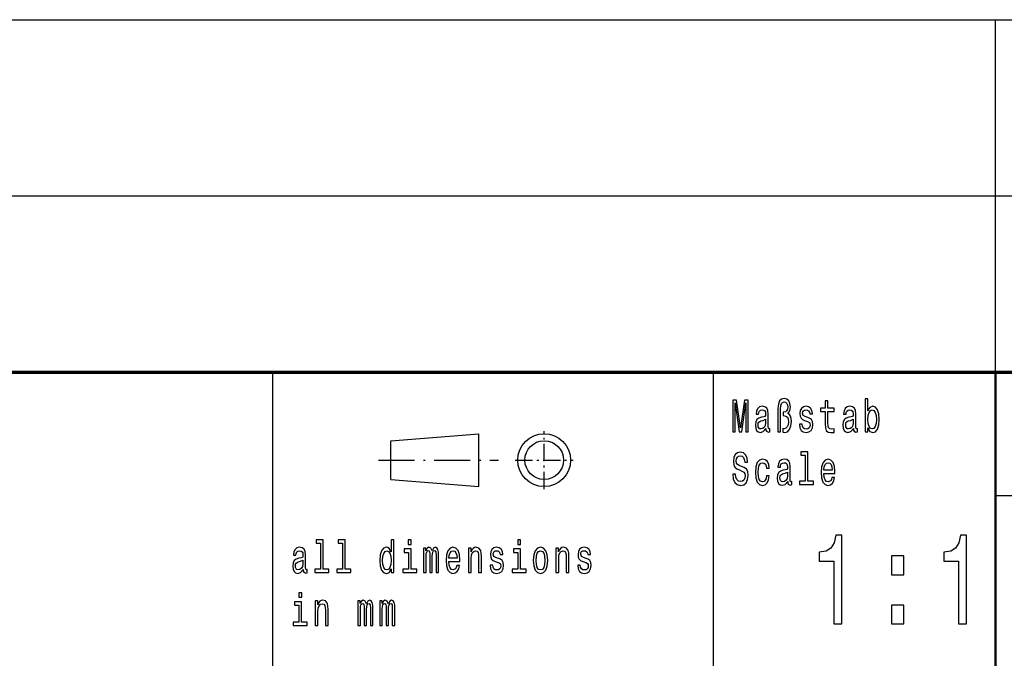
# Model space of a CAD drawing. Extents: x 0 to 594, y 0 to 420.
# Drawn here: x 455 to 510, y 39 to 75 of the extents above; entities that cross this region are included whole.
import ezdxf

# ---------------------------------------------------------------- set-up
doc = ezdxf.new("R2010")
doc.units = 0
doc.linetypes.add('DASHDOT', pattern=[18.5, 12, -3, 0.5, -3])

msp = doc.modelspace()

# ---------------------------------------------------------------- linework, layer by layer
at = {"color": 7, "lineweight": 25}
for p, q in [((409, 75), (589, 75)), ((510, 55), (510, 75)), ((409, 65), (589, 65)), ((469, 5), (469, 55)), ((494, 38), (494, 55)), ((475.7, 51.1), (480.7, 51.5)), ((480.7, 48.5), (480.7, 51.5)), ((475.7, 48.9), (475.7, 51.1)), ((475.7, 48.9), (480.7, 48.5)), ((510, 48), (589, 48))]:
    msp.add_line(p, q, dxfattribs=at)
at = {"color": 7, "lineweight": 70}
msp.add_line((409, 55), (589, 55), dxfattribs=at)
at = {"color": 7, "lineweight": 50}
msp.add_line((510, 5), (510, 55), dxfattribs=at)
at = {"color": 7, "linetype": 'DASHDOT', "lineweight": 25, "ltscale": 0.0825}
for p, q in [((484.4, 48.35), (484.4, 51.65)), ((482.75, 50), (486.05, 50))]:
    msp.add_line(p, q, dxfattribs=at)
at = {"color": 7, "linetype": 'DASHDOT', "lineweight": 25, "ltscale": 0.17}
msp.add_line((475, 50), (481.8, 50), dxfattribs=at)
at = {"color": 7, "lineweight": 25}
for points in [[(495.09, 51.612), (495.226, 51.612), (495.226, 53.246), (495.455, 51.612), (495.607, 51.612), (495.834, 53.246), (495.834, 51.612), (495.972, 51.612), (495.972, 53.412), (495.757, 53.412), (495.531, 51.825), (495.307, 53.412), (495.09, 53.412)], [(497.66, 51.612), (497.812, 51.612), (497.812, 52.906), (497.822, 53.08), (497.859, 53.205), (497.923, 53.277), (498.016, 53.303), (498.095, 53.282), (498.157, 53.223), (498.196, 53.132), (498.21, 53.013), (498.194, 52.883), (498.15, 52.792), (498.078, 52.735), (497.979, 52.717), (497.953, 52.717), (497.953, 52.528), (497.979, 52.528), (498.103, 52.504), (498.191, 52.439), (498.244, 52.331), (498.261, 52.175), (498.242, 52.009), (498.189, 51.887), (498.11, 51.809), (498.014, 51.783), (497.942, 51.799), (497.942, 51.586), (498.044, 51.568), (498.192, 51.612), (498.312, 51.739), (498.392, 51.939), (498.422, 52.201), (498.408, 52.354), (498.369, 52.486), (498.309, 52.587), (498.228, 52.652), (498.33, 52.795), (498.365, 53.033), (498.339, 53.223), (498.27, 53.373), (498.159, 53.467), (498.018, 53.503), (497.863, 53.467), (497.752, 53.36), (497.683, 53.184), (497.66, 52.94)], [(500.341, 52.764), (500.341, 52.066), (500.351, 51.84), (500.401, 51.685), (500.5, 51.594), (500.667, 51.563), (500.851, 51.576), (500.851, 51.773), (500.717, 51.757), (500.595, 51.778), (500.53, 51.843), (500.501, 51.952), (500.496, 52.105), (500.496, 52.764), (500.851, 52.764), (500.851, 52.958), (500.496, 52.958), (500.496, 53.365), (500.341, 53.365), (500.341, 52.958), (500.073, 52.958), (500.073, 52.764)], [(502.763, 51.827), (502.877, 51.628), (503.034, 51.563), (503.182, 51.612), (503.301, 51.76), (503.375, 51.996), (503.403, 52.31), (503.375, 52.624), (503.299, 52.857), (503.182, 53.002), (503.034, 53.054), (502.879, 52.987), (502.816, 52.904), (502.763, 52.792), (502.763, 53.474), (502.607, 53.474), (502.607, 51.612), (502.763, 51.612)], [(496.97, 51.794), (496.97, 51.786), (496.979, 51.698), (497.005, 51.635), (497.117, 51.586), (497.203, 51.607), (497.203, 51.783), (497.166, 51.776), (497.117, 51.809), (497.108, 51.913), (497.108, 52.634), (497.087, 52.818), (497.025, 52.948), (496.917, 53.026), (496.766, 53.054), (496.617, 53.023), (496.508, 52.935), (496.439, 52.797), (496.416, 52.616), (496.416, 52.6), (496.556, 52.6), (496.568, 52.709), (496.607, 52.787), (496.67, 52.834), (496.76, 52.852), (496.847, 52.839), (496.908, 52.8), (496.945, 52.733), (496.958, 52.639), (496.951, 52.53), (496.923, 52.476), (496.852, 52.45), (496.72, 52.429), (496.568, 52.382), (496.46, 52.299), (496.397, 52.17), (496.378, 51.978), (496.395, 51.807), (496.45, 51.68), (496.538, 51.599), (496.66, 51.571), (496.824, 51.625)], [(499.355, 52.424), (499.205, 52.476), (499.094, 52.535), (499.057, 52.657), (499.067, 52.743), (499.104, 52.805), (499.164, 52.844), (499.251, 52.86), (499.334, 52.844), (499.399, 52.797), (499.441, 52.727), (499.459, 52.634), (499.611, 52.634), (499.611, 52.639), (499.584, 52.808), (499.512, 52.94), (499.399, 53.023), (499.251, 53.054), (499.101, 53.023), (498.992, 52.937), (498.923, 52.81), (498.902, 52.65), (498.917, 52.494), (498.967, 52.385), (499.048, 52.307), (499.166, 52.253), (499.339, 52.19), (499.445, 52.126), (499.473, 52.074), (499.484, 51.996), (499.468, 51.9), (499.425, 51.827), (499.357, 51.781), (499.265, 51.765), (499.168, 51.781), (499.097, 51.835), (499.05, 51.923), (499.03, 52.045), (498.88, 52.045), (498.905, 51.838), (498.977, 51.687), (499.092, 51.597), (499.251, 51.563), (499.417, 51.597), (499.538, 51.687), (499.612, 51.833), (499.639, 52.022), (499.619, 52.185), (499.565, 52.297), (499.475, 52.369)], [(501.937, 51.794), (501.937, 51.786), (501.946, 51.698), (501.972, 51.635), (502.083, 51.586), (502.17, 51.607), (502.17, 51.783), (502.133, 51.776), (502.083, 51.809), (502.075, 51.913), (502.075, 52.634), (502.053, 52.818), (501.992, 52.948), (501.884, 53.026), (501.733, 53.054), (501.584, 53.023), (501.475, 52.935), (501.406, 52.797), (501.383, 52.616), (501.383, 52.6), (501.523, 52.6), (501.535, 52.709), (501.574, 52.787), (501.637, 52.834), (501.727, 52.852), (501.814, 52.839), (501.875, 52.8), (501.912, 52.733), (501.925, 52.639), (501.918, 52.53), (501.889, 52.476), (501.819, 52.45), (501.687, 52.429), (501.535, 52.382), (501.427, 52.299), (501.364, 52.17), (501.345, 51.978), (501.362, 51.807), (501.417, 51.68), (501.505, 51.599), (501.627, 51.571), (501.791, 51.625)], [(503.244, 52.31), (503.226, 52.076), (503.179, 51.905), (503.103, 51.801), (503.008, 51.768), (502.904, 51.801), (502.828, 51.905), (502.78, 52.074), (502.764, 52.31), (502.78, 52.543), (502.828, 52.712), (502.904, 52.813), (503.008, 52.849), (503.103, 52.813), (503.179, 52.709), (503.226, 52.541)], [(496.953, 52.1), (496.931, 51.965), (496.875, 51.861), (496.79, 51.794), (496.686, 51.77), (496.619, 51.783), (496.572, 51.825), (496.542, 51.897), (496.533, 51.999), (496.54, 52.089), (496.568, 52.154), (496.681, 52.227), (496.824, 52.258), (496.953, 52.32)], [(501.919, 52.1), (501.898, 51.965), (501.842, 51.861), (501.757, 51.794), (501.653, 51.77), (501.586, 51.783), (501.539, 51.825), (501.509, 51.897), (501.5, 51.999), (501.507, 52.089), (501.535, 52.154), (501.648, 52.227), (501.791, 52.258), (501.919, 52.32)], [(495.252, 49.206), (495.092, 49.206), (495.127, 48.931), (495.215, 48.729), (495.351, 48.607), (495.534, 48.563), (495.716, 48.604), (495.852, 48.718), (495.938, 48.897), (495.97, 49.133), (495.944, 49.346), (495.87, 49.484), (495.75, 49.574), (495.589, 49.642), (495.452, 49.691), (495.362, 49.748), (495.31, 49.831), (495.295, 49.961), (495.31, 50.078), (495.356, 50.166), (495.427, 50.225), (495.524, 50.246), (495.623, 50.22), (495.7, 50.15), (495.751, 50.033), (495.776, 49.875), (495.937, 49.875), (495.937, 49.88), (495.908, 50.124), (495.825, 50.306), (495.695, 50.42), (495.519, 50.459), (495.36, 50.42), (495.236, 50.311), (495.157, 50.142), (495.129, 49.924), (495.152, 49.73), (495.219, 49.598), (495.325, 49.51), (495.469, 49.442), (495.612, 49.382), (495.72, 49.325), (495.785, 49.242), (495.808, 49.107), (495.787, 48.97), (495.732, 48.866), (495.649, 48.801), (495.541, 48.781), (495.422, 48.809), (495.33, 48.892), (495.272, 49.027)], [(499.2, 50.282), (499.2, 48.804), (498.88, 48.804), (498.88, 48.612), (499.672, 48.612), (499.672, 48.804), (499.355, 48.804), (499.355, 50.474), (498.956, 50.474), (498.956, 50.282)], [(497.011, 49.543), (497.164, 49.543), (497.132, 49.751), (497.057, 49.914), (496.938, 50.015), (496.785, 50.054), (496.616, 50.002), (496.487, 49.857), (496.406, 49.621), (496.378, 49.305), (496.404, 48.991), (496.483, 48.757), (496.609, 48.612), (496.78, 48.563), (496.931, 48.602), (497.049, 48.711), (497.131, 48.882), (497.166, 49.11), (497.018, 49.11), (496.991, 48.965), (496.942, 48.856), (496.871, 48.788), (496.785, 48.768), (496.677, 48.801), (496.6, 48.905), (496.552, 49.074), (496.536, 49.312), (496.552, 49.546), (496.602, 49.714), (496.681, 49.818), (496.785, 49.854), (496.877, 49.831), (496.945, 49.771), (496.991, 49.673)], [(498.212, 48.794), (498.212, 48.786), (498.221, 48.698), (498.247, 48.635), (498.358, 48.586), (498.445, 48.607), (498.445, 48.783), (498.408, 48.776), (498.358, 48.809), (498.349, 48.913), (498.349, 49.634), (498.328, 49.818), (498.267, 49.948), (498.159, 50.026), (498.007, 50.054), (497.859, 50.023), (497.75, 49.935), (497.681, 49.797), (497.658, 49.616), (497.658, 49.6), (497.797, 49.6), (497.81, 49.709), (497.849, 49.787), (497.912, 49.834), (498.002, 49.852), (498.088, 49.839), (498.15, 49.8), (498.187, 49.733), (498.2, 49.639), (498.192, 49.53), (498.164, 49.476), (498.094, 49.45), (497.961, 49.429), (497.81, 49.382), (497.702, 49.299), (497.639, 49.17), (497.619, 48.978), (497.637, 48.807), (497.692, 48.68), (497.78, 48.599), (497.901, 48.571), (498.065, 48.625)], [(500.269, 49.242), (500.889, 49.242), (500.891, 49.349), (500.863, 49.647), (500.785, 49.87), (500.662, 50.005), (500.498, 50.054), (500.337, 50.002), (500.214, 49.857), (500.135, 49.621), (500.106, 49.31), (500.133, 48.991), (500.212, 48.757), (500.334, 48.612), (500.493, 48.563), (500.63, 48.597), (500.743, 48.685), (500.826, 48.825), (500.874, 49.012), (500.72, 49.012), (500.688, 48.908), (500.642, 48.83), (500.512, 48.768), (500.411, 48.796), (500.336, 48.887), (500.286, 49.035), (500.269, 49.235)], [(500.269, 49.434), (500.288, 49.613), (500.336, 49.746), (500.408, 49.826), (500.503, 49.854), (500.597, 49.826), (500.669, 49.746), (500.713, 49.613), (500.729, 49.434)], [(498.194, 49.1), (498.173, 48.965), (498.117, 48.861), (498.032, 48.794), (497.928, 48.77), (497.861, 48.783), (497.813, 48.825), (497.783, 48.897), (497.774, 48.999), (497.782, 49.089), (497.81, 49.154), (497.923, 49.227), (498.065, 49.258), (498.194, 49.32)], [(471.716, 45.282), (471.716, 43.804), (471.397, 43.804), (471.397, 43.612), (472.189, 43.612), (472.189, 43.804), (471.871, 43.804), (471.871, 45.474), (471.473, 45.474), (471.473, 45.282)], [(472.958, 45.282), (472.958, 43.804), (472.639, 43.804), (472.639, 43.612), (473.431, 43.612), (473.431, 43.804), (473.113, 43.804), (473.113, 45.474), (472.715, 45.474), (472.715, 45.282)], [(475.715, 43.827), (475.715, 43.612), (475.87, 43.612), (475.87, 45.474), (475.717, 45.474), (475.717, 44.792), (475.598, 44.989), (475.526, 45.036), (475.443, 45.054), (475.293, 45.002), (475.177, 44.857), (475.101, 44.624), (475.075, 44.31), (475.101, 43.996), (475.177, 43.76), (475.293, 43.612), (475.443, 43.563), (475.526, 43.581), (475.6, 43.628)], [(476.854, 45.474), (476.69, 45.474), (476.69, 45.215), (476.854, 45.215)], [(483.063, 45.474), (482.899, 45.474), (482.899, 45.215), (483.063, 45.215)], [(500.819, 40.7), (501.278, 40.7), (501.278, 45.736), (500.935, 45.736), (500.844, 45.297), (500.663, 45.001), (500.385, 44.829), (500.002, 44.771), (500.002, 44.259), (500.819, 44.259)], [(507.891, 40.7), (508.35, 40.7), (508.35, 45.736), (508.007, 45.736), (507.916, 45.297), (507.735, 45.001), (507.457, 44.829), (507.074, 44.771), (507.074, 44.259), (507.891, 44.259)], [(470.728, 43.794), (470.728, 43.786), (470.737, 43.698), (470.764, 43.635), (470.875, 43.586), (470.961, 43.607), (470.961, 43.783), (470.924, 43.776), (470.875, 43.809), (470.866, 43.913), (470.866, 44.634), (470.845, 44.818), (470.783, 44.948), (470.676, 45.026), (470.524, 45.054), (470.376, 45.023), (470.266, 44.935), (470.198, 44.797), (470.175, 44.616), (470.175, 44.6), (470.314, 44.6), (470.326, 44.709), (470.365, 44.787), (470.429, 44.834), (470.519, 44.852), (470.605, 44.839), (470.667, 44.8), (470.704, 44.733), (470.716, 44.639), (470.709, 44.53), (470.681, 44.476), (470.61, 44.45), (470.478, 44.429), (470.326, 44.382), (470.219, 44.299), (470.155, 44.17), (470.136, 43.978), (470.153, 43.807), (470.208, 43.68), (470.296, 43.599), (470.418, 43.571), (470.582, 43.625)], [(475.47, 44.849), (475.572, 44.813), (475.65, 44.712), (475.695, 44.543), (475.713, 44.31), (475.695, 44.074), (475.65, 43.905), (475.572, 43.801), (475.47, 43.768), (475.373, 43.801), (475.299, 43.905), (475.249, 44.076), (475.233, 44.31), (475.249, 44.541), (475.299, 44.709), (475.373, 44.813)], [(476.849, 43.804), (476.849, 44.958), (476.45, 44.958), (476.45, 44.764), (476.694, 44.764), (476.694, 43.804), (476.376, 43.804), (476.376, 43.612), (477.17, 43.612), (477.17, 43.804)], [(477.555, 43.612), (477.697, 43.612), (477.697, 44.543), (477.706, 44.683), (477.733, 44.784), (477.773, 44.844), (477.826, 44.867), (477.868, 44.847), (477.897, 44.795), (477.911, 44.707), (477.916, 44.59), (477.916, 43.612), (478.05, 43.612), (478.05, 44.543), (478.059, 44.681), (478.085, 44.782), (478.128, 44.844), (478.181, 44.867), (478.223, 44.847), (478.251, 44.795), (478.269, 44.59), (478.269, 43.612), (478.412, 43.612), (478.412, 44.574), (478.403, 44.774), (478.375, 44.927), (478.318, 45.02), (478.226, 45.054), (478.119, 45.002), (478.036, 44.852), (477.971, 45), (477.861, 45.054), (477.761, 45.002), (477.692, 44.857), (477.692, 45.005), (477.555, 45.005)], [(478.994, 44.242), (479.615, 44.242), (479.616, 44.349), (479.588, 44.647), (479.511, 44.87), (479.387, 45.005), (479.223, 45.054), (479.063, 45.002), (478.939, 44.857), (478.86, 44.621), (478.832, 44.31), (478.858, 43.991), (478.937, 43.757), (479.059, 43.612), (479.218, 43.563), (479.355, 43.597), (479.468, 43.685), (479.551, 43.825), (479.599, 44.012), (479.445, 44.012), (479.414, 43.908), (479.368, 43.83), (479.237, 43.768), (479.137, 43.796), (479.061, 43.887), (479.011, 44.035), (478.994, 44.235)], [(478.994, 44.434), (479.013, 44.613), (479.061, 44.746), (479.133, 44.826), (479.228, 44.854), (479.322, 44.826), (479.394, 44.746), (479.438, 44.613), (479.454, 44.434)], [(480.1, 43.612), (480.255, 43.612), (480.255, 44.416), (480.271, 44.6), (480.322, 44.735), (480.401, 44.818), (480.507, 44.849), (480.592, 44.823), (480.645, 44.753), (480.671, 44.637), (480.68, 44.481), (480.68, 43.612), (480.835, 43.612), (480.835, 44.528), (480.828, 44.712), (480.796, 44.865), (480.692, 45.005), (480.53, 45.054), (480.44, 45.036), (480.364, 44.987), (480.299, 44.904), (480.248, 44.792), (480.248, 45.005), (480.1, 45.005)], [(481.805, 44.424), (481.655, 44.476), (481.544, 44.535), (481.507, 44.657), (481.518, 44.743), (481.555, 44.805), (481.615, 44.844), (481.701, 44.86), (481.784, 44.844), (481.849, 44.797), (481.892, 44.727), (481.909, 44.634), (482.061, 44.634), (482.061, 44.639), (482.035, 44.808), (481.962, 44.94), (481.849, 45.023), (481.701, 45.054), (481.551, 45.023), (481.442, 44.937), (481.373, 44.81), (481.352, 44.65), (481.368, 44.494), (481.417, 44.385), (481.498, 44.307), (481.617, 44.253), (481.789, 44.19), (481.895, 44.126), (481.923, 44.074), (481.934, 43.996), (481.918, 43.9), (481.876, 43.827), (481.807, 43.781), (481.715, 43.765), (481.618, 43.781), (481.548, 43.835), (481.5, 43.923), (481.481, 44.045), (481.331, 44.045), (481.356, 43.838), (481.428, 43.687), (481.543, 43.597), (481.701, 43.563), (481.867, 43.597), (481.989, 43.687), (482.063, 43.833), (482.089, 44.022), (482.07, 44.185), (482.015, 44.297), (481.925, 44.369)], [(483.058, 43.804), (483.058, 44.958), (482.659, 44.958), (482.659, 44.764), (482.902, 44.764), (482.902, 43.804), (482.585, 43.804), (482.585, 43.612), (483.379, 43.612), (483.379, 43.804)], [(483.779, 44.307), (483.807, 43.991), (483.888, 43.757), (484.017, 43.612), (484.19, 43.563), (484.361, 43.612), (484.49, 43.755), (484.571, 43.988), (484.601, 44.307), (484.571, 44.624), (484.49, 44.86), (484.361, 45.002), (484.19, 45.054), (484.017, 45.002), (483.888, 44.857), (483.807, 44.624)], [(483.938, 44.31), (483.954, 44.543), (484.003, 44.712), (484.082, 44.816), (484.19, 44.852), (484.296, 44.816), (484.375, 44.714), (484.425, 44.543), (484.442, 44.31), (484.425, 44.074), (484.375, 43.903), (484.296, 43.799), (484.19, 43.765), (484.082, 43.799), (484.003, 43.903), (483.954, 44.074)], [(485.067, 43.612), (485.222, 43.612), (485.222, 44.416), (485.238, 44.6), (485.289, 44.735), (485.368, 44.818), (485.474, 44.849), (485.559, 44.823), (485.612, 44.753), (485.638, 44.637), (485.647, 44.481), (485.647, 43.612), (485.802, 43.612), (485.802, 44.528), (485.795, 44.712), (485.763, 44.865), (485.659, 45.005), (485.497, 45.054), (485.407, 45.036), (485.331, 44.987), (485.266, 44.904), (485.215, 44.792), (485.215, 45.005), (485.067, 45.005)], [(486.772, 44.424), (486.622, 44.476), (486.511, 44.535), (486.474, 44.657), (486.485, 44.743), (486.522, 44.805), (486.582, 44.844), (486.668, 44.86), (486.751, 44.844), (486.816, 44.797), (486.859, 44.727), (486.876, 44.634), (487.028, 44.634), (487.028, 44.639), (487.002, 44.808), (486.929, 44.94), (486.816, 45.023), (486.668, 45.054), (486.518, 45.023), (486.409, 44.937), (486.34, 44.81), (486.319, 44.65), (486.335, 44.494), (486.384, 44.385), (486.465, 44.307), (486.584, 44.253), (486.756, 44.19), (486.862, 44.126), (486.89, 44.074), (486.901, 43.996), (486.885, 43.9), (486.843, 43.827), (486.774, 43.781), (486.682, 43.765), (486.585, 43.781), (486.515, 43.835), (486.467, 43.923), (486.448, 44.045), (486.298, 44.045), (486.323, 43.838), (486.395, 43.687), (486.509, 43.597), (486.668, 43.563), (486.834, 43.597), (486.956, 43.687), (487.03, 43.833), (487.056, 44.022), (487.037, 44.185), (486.982, 44.297), (486.892, 44.369)], [(470.711, 44.1), (470.69, 43.965), (470.633, 43.861), (470.548, 43.794), (470.444, 43.77), (470.377, 43.783), (470.33, 43.825), (470.3, 43.897), (470.291, 43.999), (470.298, 44.089), (470.326, 44.154), (470.439, 44.227), (470.582, 44.258), (470.711, 44.32)], [(504.098, 43.496), (504.794, 43.496), (504.794, 44.569), (504.098, 44.569)], [(470.646, 42.474), (470.481, 42.474), (470.481, 42.215), (470.646, 42.215)], [(470.64, 40.804), (470.64, 41.958), (470.242, 41.958), (470.242, 41.764), (470.485, 41.764), (470.485, 40.804), (470.168, 40.804), (470.168, 40.612), (470.961, 40.612), (470.961, 40.804)], [(471.408, 40.612), (471.563, 40.612), (471.563, 41.416), (471.579, 41.6), (471.63, 41.735), (471.709, 41.818), (471.815, 41.849), (471.9, 41.823), (471.953, 41.753), (471.979, 41.637), (471.988, 41.481), (471.988, 40.612), (472.143, 40.612), (472.143, 41.528), (472.136, 41.712), (472.104, 41.865), (472, 42.005), (471.838, 42.054), (471.748, 42.036), (471.672, 41.987), (471.607, 41.904), (471.556, 41.792), (471.556, 42.005), (471.408, 42.005)], [(473.829, 40.612), (473.972, 40.612), (473.972, 41.543), (473.981, 41.683), (474.007, 41.784), (474.048, 41.844), (474.101, 41.867), (474.143, 41.847), (474.171, 41.795), (474.186, 41.707), (474.191, 41.59), (474.191, 40.612), (474.325, 40.612), (474.325, 41.543), (474.334, 41.681), (474.36, 41.782), (474.402, 41.844), (474.455, 41.867), (474.498, 41.847), (474.526, 41.795), (474.544, 41.59), (474.544, 40.612), (474.686, 40.612), (474.686, 41.574), (474.678, 41.774), (474.649, 41.927), (474.593, 42.02), (474.501, 42.054), (474.394, 42.002), (474.311, 41.852), (474.246, 42), (474.136, 42.054), (474.036, 42.002), (473.967, 41.857), (473.967, 42.005), (473.829, 42.005)], [(475.071, 40.612), (475.214, 40.612), (475.214, 41.543), (475.223, 41.683), (475.249, 41.784), (475.29, 41.844), (475.343, 41.867), (475.385, 41.847), (475.413, 41.795), (475.427, 41.707), (475.433, 41.59), (475.433, 40.612), (475.567, 40.612), (475.567, 41.543), (475.575, 41.681), (475.602, 41.782), (475.644, 41.844), (475.697, 41.867), (475.739, 41.847), (475.768, 41.795), (475.785, 41.59), (475.785, 40.612), (475.928, 40.612), (475.928, 41.574), (475.919, 41.774), (475.891, 41.927), (475.835, 42.02), (475.743, 42.054), (475.635, 42.002), (475.553, 41.852), (475.487, 42), (475.378, 42.054), (475.277, 42.002), (475.209, 41.857), (475.209, 42.005), (475.071, 42.005)], [(504.098, 40.7), (504.794, 40.7), (504.794, 41.774), (504.098, 41.774)]]:
    msp.add_lwpolyline(points, close=True, dxfattribs=at)
for radius in [1.5, 1.1]:
    msp.add_circle((484.4, 50), radius, dxfattribs=at)

doc.saveas('drawing.dxf')
